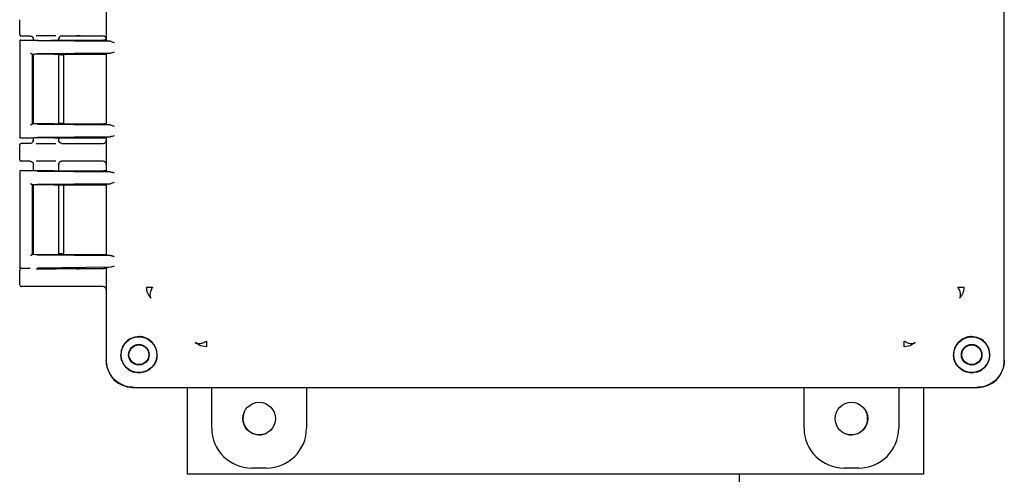
# Model space of a CAD drawing. Units: inches. Extents: x -1 to 128, y -1 to 99.
# Drawn here: x 24 to 33, y 26 to 30 of the extents above; entities that cross this region are included whole.
import ezdxf

# ---------------------------------------------------------------- set-up
doc = ezdxf.new("R2010")
doc.units = ezdxf.units.IN
doc.header["$MEASUREMENT"] = 0

msp = doc.modelspace()

# ---------------------------------------------------------------- linework, layer by layer
at = {"color": 7, "linetype": 'Continuous', "lineweight": 25}
for p, q in [((32.9597, 26.6832), (32.9597, 36.6994)), ((24.4262, 29.7208), (24.4262, 30.6078)), ((23.6007, 29.7763), (23.6007, 29.9163)), ((23.6007, 29.7134), (23.6007, 28.8012)), ((23.6007, 29.7133), (23.6034, 29.7128)), ((23.6107, 29.7233), (23.7252, 29.7233)), ((23.6997, 29.7613), (23.6157, 29.7613)), ((23.7262, 29.723), (23.7252, 29.7233)), ((23.7297, 29.7342), (23.7297, 29.7225)), ((23.7324, 29.7318), (23.7297, 29.7313)), ((23.7686, 29.7174), (24.4631, 29.7108)), ((23.9295, 29.7208), (24.397, 29.7208)), ((23.9717, 29.7313), (23.9694, 29.7317)), ((23.9696, 29.7318), (23.9808, 29.7528)), ((23.9717, 29.7208), (23.9717, 29.7342)), ((24.214, 29.7613), (24.0017, 29.7613)), ((24.3929, 29.7613), (24.214, 29.7613)), ((24.4237, 29.7314), (24.4237, 29.7217)), ((24.4345, 29.7125), (24.4262, 29.7208)), ((23.7206, 29.5909), (23.7258, 29.5861)), ((23.7206, 29.5909), (23.7206, 28.9236)), ((23.7256, 29.5859), (23.725, 29.5858)), ((23.7261, 29.5861), (23.7256, 29.5859)), ((23.7257, 29.5858), (23.7257, 28.9288)), ((23.7297, 29.5865), (23.7297, 28.928)), ((24.4631, 29.5984), (23.7686, 29.5917)), ((23.9295, 29.5884), (24.397, 29.5884)), ((23.9717, 28.9262), (23.9717, 29.5884)), ((23.999, 29.5833), (23.9717, 29.5833)), ((24.019, 28.9303), (24.019, 29.5843)), ((24.4237, 29.5879), (24.4237, 28.9267)), ((24.4257, 29.5878), (24.4237, 29.5858)), ((24.4237, 29.5858), (24.4237, 28.9288)), ((24.4345, 29.5966), (24.4257, 29.5878)), ((23.7206, 28.9236), (23.7254, 28.9285)), ((23.7254, 28.9285), (23.7256, 28.9286)), ((23.7256, 28.9286), (23.7257, 28.9288)), ((23.7686, 28.9228), (24.4631, 28.9162)), ((23.9295, 28.9262), (24.397, 28.9262)), ((23.999, 28.9313), (23.9717, 28.9313)), ((24.4257, 28.9268), (24.4237, 28.9288)), ((24.4257, 28.9268), (24.4345, 28.918)), ((23.6034, 28.8017), (23.6007, 28.8013)), ((23.7252, 28.7913), (23.6107, 28.7913)), ((23.6997, 28.7413), (23.6157, 28.7413)), ((23.7262, 28.7916), (23.7252, 28.7913)), ((23.7297, 28.7919), (23.7297, 28.7683)), ((23.7297, 28.7713), (23.7324, 28.7708)), ((24.4631, 28.8038), (23.7686, 28.7972)), ((23.9295, 28.7938), (24.397, 28.7938)), ((23.9694, 28.7709), (23.9717, 28.7713)), ((23.9808, 28.7498), (23.9696, 28.7708)), ((23.9717, 28.7683), (23.9717, 28.7938)), ((23.981, 28.7496), (23.9805, 28.7502)), ((24.0017, 28.7413), (24.214, 28.7413)), ((24.214, 28.7413), (24.3929, 28.7413)), ((24.4237, 28.7929), (24.4237, 28.7712)), ((24.4345, 28.8021), (24.4262, 28.7938)), ((24.4262, 28.4808), (24.4262, 28.7938)), ((23.6007, 28.5863), (23.6007, 28.7263)), ((23.6997, 28.5713), (23.6157, 28.5713)), ((23.9696, 28.5418), (23.9808, 28.5628)), ((24.214, 28.5713), (24.0017, 28.5713)), ((24.3929, 28.5713), (24.214, 28.5713)), ((23.6007, 28.4734), (23.6007, 27.5612)), ((23.6007, 28.4733), (23.6034, 28.4728)), ((23.6107, 28.4833), (23.7252, 28.4833)), ((23.7262, 28.483), (23.7252, 28.4833)), ((23.7297, 28.5442), (23.7297, 28.4826)), ((23.7324, 28.5418), (23.7297, 28.5413)), ((23.7686, 28.4774), (24.4631, 28.4708)), ((23.9295, 28.4808), (24.397, 28.4808)), ((23.9717, 28.5413), (23.9694, 28.5417)), ((23.9717, 28.4808), (23.9717, 28.5442)), ((24.4237, 28.5414), (24.4237, 28.4817)), ((24.4345, 28.4725), (24.4262, 28.4808)), ((24.4631, 28.3584), (23.7686, 28.3517)), ((23.7206, 28.3509), (23.7258, 28.3461)), ((23.7206, 28.3509), (23.7206, 27.6836)), ((23.7256, 28.3459), (23.725, 28.3458)), ((23.7261, 28.3461), (23.7256, 28.3459)), ((23.7257, 28.3458), (23.7257, 27.6888)), ((23.7297, 28.3465), (23.7297, 27.6879)), ((23.9295, 28.3484), (24.397, 28.3484)), ((23.9717, 27.6862), (23.9717, 28.3484)), ((23.999, 28.3433), (23.9717, 28.3433)), ((24.019, 27.6918), (24.019, 28.3428)), ((24.4237, 28.3479), (24.4237, 27.6866)), ((24.4257, 28.3478), (24.4237, 28.3458)), ((24.4237, 28.3458), (24.4237, 27.6888)), ((24.4345, 28.3566), (24.4257, 28.3478)), ((23.7206, 27.6836), (23.7254, 27.6885)), ((23.7254, 27.6885), (23.7256, 27.6886)), ((23.7256, 27.6886), (23.7257, 27.6888)), ((23.7686, 27.6828), (24.4631, 27.6762)), ((23.9295, 27.6862), (24.397, 27.6862)), ((23.999, 27.6913), (23.9717, 27.6913)), ((24.4257, 27.6868), (24.4237, 27.6888)), ((24.4257, 27.6868), (24.4345, 27.678)), ((23.6034, 27.5617), (23.6007, 27.5613)), ((23.6007, 27.3963), (23.6007, 27.5363)), ((23.6157, 27.5513), (23.6107, 27.5513)), ((23.6997, 27.5513), (23.6157, 27.5513)), ((24.4631, 27.5638), (23.7686, 27.5572)), ((23.9451, 27.5538), (24.397, 27.5538)), ((24.0017, 27.5513), (24.214, 27.5513)), ((24.214, 27.5513), (24.3929, 27.5513)), ((24.4345, 27.5621), (24.4262, 27.5538)), ((24.4262, 27.4362), (24.4262, 27.5538)), ((24.4262, 27.4362), (24.4237, 27.4277)), ((24.4237, 27.4277), (24.4237, 26.6832)), ((24.214, 27.3813), (23.6157, 27.3813)), ((24.3929, 27.3813), (24.214, 27.3813)), ((24.4237, 27.3514), (24.4237, 26.9905)), ((24.4237, 26.9882), (24.4237, 26.6732)), ((25.3183, 26.8179), (25.2697, 26.8495)), ((25.3758, 26.8078), (25.3183, 26.8179)), ((32.0651, 26.8179), (32.0077, 26.8078)), ((32.1137, 26.8495), (32.0651, 26.8179)), ((24.5697, 26.6832), (24.5623, 26.7333)), ((32.8211, 26.7333), (32.8137, 26.6832)), ((32.9597, 26.6732), (32.9597, 26.6832)), ((24.6736, 26.4233), (24.6836, 26.4233)), ((24.6836, 26.4233), (32.6998, 26.4233)), ((25.1917, 26.4233), (25.1917, 25.5975)), ((25.4267, 26.0362), (25.4267, 26.4233)), ((26.3267, 26.4233), (26.3267, 26.0362)), ((31.0567, 26.0362), (31.0567, 26.4233)), ((31.9567, 26.4233), (31.9567, 26.0362)), ((32.1917, 26.4233), (32.1917, 25.5975)), ((32.3948, 26.4233), (32.7098, 26.4233)), ((25.9468, 25.6563), (25.8066, 25.6563)), ((31.5768, 25.6563), (31.4366, 25.6563)), ((32.1917, 25.5975), (25.1917, 25.5975)), ((30.4417, 23.1913), (30.4417, 25.5975))]:
    msp.add_line(p, q, dxfattribs=at)
for centre, radius in [((24.7337, 26.7333), 0.17), ((32.6497, 26.7333), 0.17), ((24.7337, 26.7333), 0.0978), ((24.7337, 26.7333), 0.094), ((32.6497, 26.7333), 0.0978), ((32.6497, 26.7333), 0.094), ((25.8767, 26.1263), 0.155), ((31.5067, 26.1263), 0.155)]:
    msp.add_circle(centre, radius, dxfattribs=at)
for centre, start, end in [((25.8792, 26.1288), 156.31192, 293.68805), ((31.5042, 26.1288), 246.31261, 23.68736)]:
    msp.add_arc(centre, 0.1563, start, end, dxfattribs=at)
for centre, major_axis, ratio, start_param, end_param in [((23.6157, 29.7763), (0.0106, 0.0106), 0.999695, 2.356347, 3.926839), ((23.8507, 29.7233), (0.125, 0), 0.026186, 3.228859, 5.394886), ((24.3928, 29.7313), (-0.0308, -0.0022), 0.97011, 3.073836, 4.640407), ((23.8507, 29.5858), (0.125, 0), 0.026186, 3.164637, 3.395254), ((23.6157, 28.7263), (0.0106, -0.0106), 0.999695, 2.356347, 3.926839), ((24.3928, 28.7713), (0.0308, -0.0022), 0.97011, 4.784371, 6.350942), ((23.6157, 28.5863), (0.0106, 0.0106), 0.999695, 2.356347, 3.926839), ((24.3928, 28.5413), (-0.0308, -0.0022), 0.97011, 3.073836, 4.640407), ((23.8507, 28.3458), (0.125, 0), 0.026186, 3.164637, 3.395254), ((23.999, 28.3428), (0.02, 0), 0.026186, 6.257006, 7.853982), ((23.7106, 27.6836), (0.01, 0), 0.026186, 5.658752, 6.257005), ((23.8507, 27.6888), (0.125, 0), 0.026186, 2.887931, 3.118549), ((23.8507, 27.6888), (0.125, 0), 0.026186, 3.225723, 5.394886), ((23.999, 27.6918), (0.02, 0), 0.026186, 4.712389, 6.309365), ((24.397, 27.687), (0.03, 0), 0.026186, 4.712389, 5.984351), ((23.6157, 27.5363), (0.0106, -0.0106), 0.999695, 2.356347, 3.926839), ((24.3928, 27.5813), (0.0308, -0.0022), 0.97011, 4.784371, 5.196281), ((24.397, 27.553), (0.03, 0), 0.026186, 0.227839, 1.570796), ((24.5344, 27.562), (0.1, 0), 0.026186, 2.365212, 3.115413), ((23.6157, 27.3963), (0.0106, 0.0106), 0.999695, 2.356347, 3.926839), ((24.3928, 27.3513), (-0.0308, -0.0022), 0.97011, 3.073836, 4.640407), ((24.6738, 26.6734), (-0.1769, -0.1769), 0.999315, 5.49813, 7.068241), ((32.7096, 26.6734), (0.1769, -0.1769), 0.999315, 5.49813, 7.068241), ((25.8068, 26.0364), (0.2689, 0.2689), 0.999315, 2.356537, 3.926648), ((25.9466, 26.0364), (-0.2689, 0.2689), 0.999315, 2.356537, 3.926648), ((31.4368, 26.0364), (0.2689, 0.2689), 0.999315, 2.356537, 3.926648), ((31.5766, 26.0364), (-0.2689, 0.2689), 0.999315, 2.356537, 3.926648)]:
    msp.add_ellipse(centre, major_axis=major_axis, ratio=ratio, start_param=start_param, end_param=end_param, dxfattribs=at)
for points, knots in [([(23.9433, 29.7633), (23.9315, 29.7635), (23.904, 29.7638), (23.8493, 29.764), (23.7957, 29.7638), (23.7692, 29.7635), (23.7583, 29.7633)], [0, 0, 0, 0, 0.216443, 0.50777, 0.796857, 1, 1, 1, 1]), ([(24.214, 29.7613), (24.2095, 29.7613), (24.2007, 29.7613), (24.1842, 29.7614), (24.1597, 29.7617), (24.1481, 29.7621), (24.1405, 29.7623)], [0, 0, 0, 0, 0.133235, 0.267002, 0.520729, 1, 1, 1, 1]), ([(23.6107, 29.7233), (23.6094, 29.7231), (23.6068, 29.7228), (23.6035, 29.7205), (23.6015, 29.7176), (23.6008, 29.715), (23.6007, 29.7137), (23.6007, 29.7133)], [0, 0, 0, 0, 0.249754, 0.499468, 0.749174, 0.917532, 1, 1, 1, 1]), ([(23.6997, 29.7613), (23.7017, 29.7612), (23.7057, 29.7609), (23.7133, 29.7585), (23.7208, 29.7535), (23.7262, 29.746), (23.7292, 29.7386), (23.7295, 29.7338), (23.7297, 29.7313)], [0, 0, 0, 0, 0.127946, 0.256176, 0.499829, 0.695699, 0.837675, 1, 1, 1, 1]), ([(23.7204, 29.753), (23.7232, 29.7498), (23.7286, 29.7435), (23.7308, 29.7356), (23.7318, 29.7318)], [0, 0, 0, 0, 0.51479, 1, 1, 1, 1]), ([(24.0017, 29.7613), (23.9997, 29.7612), (23.9956, 29.7609), (23.9881, 29.7585), (23.9802, 29.7532), (23.9748, 29.7453), (23.9721, 29.7379), (23.9718, 29.7335), (23.9717, 29.7313)], [0, 0, 0, 0, 0.130446, 0.259691, 0.499945, 0.723341, 0.857431, 1, 1, 1, 1]), ([(24.4631, 29.7108), (24.4551, 29.711), (24.4392, 29.7115), (24.4361, 29.7122), (24.4345, 29.7125)], [0, 0, 0, 0, 0.4988215, 1, 1, 1, 1]), ([(24.4631, 29.7108), (24.4688, 29.7098), (24.4801, 29.7078), (24.4935, 29.7029), (24.5002, 29.7004)], [0, 0, 0, 0, 0.499973, 1, 1, 1, 1]), ([(23.7047, 29.6009), (23.7057, 29.5999), (23.7076, 29.5977), (23.7107, 29.5951), (23.7133, 29.5933), (23.7153, 29.5921), (23.7171, 29.5913), (23.7182, 29.5912), (23.7187, 29.5911)], [0, 0, 0, 0, 0.24651, 0.494659, 0.626976, 0.745329, 0.877821, 1, 1, 1, 1]), ([(23.9295, 29.5884), (23.9216, 29.5885), (23.9054, 29.5888), (23.8762, 29.589), (23.8444, 29.589), (23.8114, 29.5888), (23.7799, 29.5884), (23.753, 29.5878), (23.7328, 29.5871), (23.7284, 29.5864), (23.7261, 29.5861)], [0, 0, 0, 0, 0.106983, 0.219112, 0.336391, 0.458818, 0.586393, 0.719116, 0.856986, 1, 1, 1, 1]), ([(24.4345, 29.5966), (24.4361, 29.5969), (24.4392, 29.5976), (24.4551, 29.5981), (24.4631, 29.5984)], [0, 0, 0, 0, 0.501179, 1, 1, 1, 1]), ([(24.5002, 29.6087), (24.4935, 29.6063), (24.4801, 29.6013), (24.4688, 29.5993), (24.4631, 29.5984)], [0, 0, 0, 0, 0.500027, 1, 1, 1, 1]), ([(23.7187, 28.9235), (23.7182, 28.9234), (23.7171, 28.9233), (23.7153, 28.9224), (23.7133, 28.9213), (23.7107, 28.9195), (23.7076, 28.9169), (23.7057, 28.9147), (23.7047, 28.9136)], [0, 0, 0, 0, 0.1222, 0.254672, 0.373074, 0.505342, 0.75349, 1, 1, 1, 1]), ([(23.9295, 28.9262), (23.9203, 28.926), (23.9016, 28.9257), (23.8684, 28.9255), (23.8343, 28.9255), (23.8014, 28.9257), (23.7719, 28.9262), (23.7485, 28.9268), (23.7315, 28.9276), (23.7277, 28.9282), (23.7258, 28.9285)], [0, 0, 0, 0, 0.124495, 0.250071, 0.374044, 0.499087, 0.62437, 0.748181, 0.875764, 1, 1, 1, 1]), ([(24.4631, 28.9162), (24.4551, 28.9165), (24.4392, 28.917), (24.4361, 28.9177), (24.4345, 28.918)], [0, 0, 0, 0, 0.4988215, 1, 1, 1, 1]), ([(24.4631, 28.9162), (24.4688, 28.9152), (24.4801, 28.9133), (24.4935, 28.9083), (24.5002, 28.9058)], [0, 0, 0, 0, 0.499973, 1, 1, 1, 1]), ([(23.6107, 28.7913), (23.6094, 28.7914), (23.6068, 28.7917), (23.6035, 28.7941), (23.6015, 28.797), (23.6008, 28.7996), (23.6007, 28.8009), (23.6007, 28.8013)], [0, 0, 0, 0, 0.249745, 0.499437, 0.749136, 0.916745, 1, 1, 1, 1]), ([(23.6997, 28.7413), (23.7037, 28.7417), (23.7115, 28.7427), (23.7214, 28.7496), (23.7284, 28.7595), (23.7293, 28.7674), (23.7297, 28.7713)], [0, 0, 0, 0, 0.251236, 0.500018, 0.749964, 1, 1, 1, 1]), ([(23.7318, 28.7708), (23.7308, 28.767), (23.7286, 28.7591), (23.7232, 28.7528), (23.7204, 28.7496)], [0, 0, 0, 0, 0.485154, 1, 1, 1, 1]), ([(23.9295, 28.7938), (23.9217, 28.794), (23.9055, 28.7943), (23.8763, 28.7944), (23.8445, 28.7944), (23.8116, 28.7942), (23.7801, 28.7938), (23.7533, 28.7933), (23.733, 28.7925), (23.7285, 28.7919), (23.7262, 28.7916)], [0, 0, 0, 0, 0.106907, 0.218984, 0.33623, 0.458646, 0.586232, 0.718988, 0.856911, 1, 1, 1, 1]), ([(23.7582, 28.7393), (23.7692, 28.7391), (23.7957, 28.7388), (23.8493, 28.7386), (23.904, 28.7387), (23.9315, 28.7391), (23.9433, 28.7393)], [0, 0, 0, 0, 0.203321, 0.492254, 0.783425, 1, 1, 1, 1]), ([(24.0017, 28.7413), (23.9978, 28.7417), (23.99, 28.7426), (23.98, 28.7495), (23.973, 28.7595), (23.9721, 28.7674), (23.9717, 28.7713)], [0, 0, 0, 0, 0.247154, 0.500019, 0.749965, 1, 1, 1, 1]), ([(24.1405, 28.7403), (24.1481, 28.7405), (24.1597, 28.7409), (24.1842, 28.7412), (24.2007, 28.7413), (24.2095, 28.7413), (24.214, 28.7413)], [0, 0, 0, 0, 0.479269, 0.732995, 0.866667, 1, 1, 1, 1]), ([(24.4345, 28.8021), (24.4361, 28.8024), (24.4392, 28.803), (24.4551, 28.8036), (24.4631, 28.8038)], [0, 0, 0, 0, 0.501179, 1, 1, 1, 1]), ([(24.5002, 28.8142), (24.4935, 28.8117), (24.4801, 28.8068), (24.4688, 28.8048), (24.4631, 28.8038)], [0, 0, 0, 0, 0.500027, 1, 1, 1, 1]), ([(23.6997, 28.5713), (23.7017, 28.5712), (23.7057, 28.5709), (23.7133, 28.5685), (23.7208, 28.5635), (23.7262, 28.556), (23.7292, 28.5486), (23.7295, 28.5438), (23.7297, 28.5413)], [0, 0, 0, 0, 0.127946, 0.256176, 0.499829, 0.695699, 0.837675, 1, 1, 1, 1]), ([(23.7204, 28.563), (23.7232, 28.5598), (23.7286, 28.5535), (23.7308, 28.5456), (23.7318, 28.5418)], [0, 0, 0, 0, 0.51479, 1, 1, 1, 1]), ([(23.9433, 28.5733), (23.9315, 28.5735), (23.904, 28.5738), (23.8493, 28.574), (23.7957, 28.5738), (23.7692, 28.5735), (23.7583, 28.5733)], [0, 0, 0, 0, 0.216443, 0.50777, 0.796857, 1, 1, 1, 1]), ([(24.0017, 28.5713), (23.9997, 28.5712), (23.9956, 28.5709), (23.9881, 28.5685), (23.9802, 28.5632), (23.9748, 28.5553), (23.9721, 28.5479), (23.9718, 28.5435), (23.9717, 28.5413)], [0, 0, 0, 0, 0.130446, 0.259691, 0.499945, 0.723341, 0.857431, 1, 1, 1, 1]), ([(24.214, 28.5713), (24.2095, 28.5713), (24.2007, 28.5713), (24.1842, 28.5714), (24.1597, 28.5717), (24.1481, 28.5721), (24.1405, 28.5723)], [0, 0, 0, 0, 0.1332352, 0.2670023, 0.5207294, 1, 1, 1, 1]), ([(23.6107, 28.4833), (23.6094, 28.4831), (23.6068, 28.4828), (23.6035, 28.4805), (23.6015, 28.4776), (23.6008, 28.475), (23.6007, 28.4737), (23.6007, 28.4733)], [0, 0, 0, 0, 0.249754, 0.499468, 0.749174, 0.917532, 1, 1, 1, 1]), ([(23.9295, 28.4808), (23.9188, 28.4806), (23.8971, 28.4802), (23.8614, 28.48), (23.8292, 28.48), (23.8016, 28.4803), (23.7763, 28.4806), (23.7528, 28.4812), (23.733, 28.482), (23.7284, 28.4827), (23.7262, 28.483)], [0, 0, 0, 0, 0.143461, 0.288541, 0.393406, 0.499966, 0.606445, 0.71141, 0.856464, 1, 1, 1, 1]), ([(24.4631, 28.4708), (24.4551, 28.471), (24.4392, 28.4715), (24.4361, 28.4722), (24.4345, 28.4725)], [0, 0, 0, 0, 0.498821, 1, 1, 1, 1]), ([(24.4631, 28.4708), (24.4688, 28.4698), (24.4801, 28.4678), (24.4935, 28.4629), (24.5002, 28.4604)], [0, 0, 0, 0, 0.499973, 1, 1, 1, 1]), ([(23.7047, 28.3609), (23.7057, 28.3599), (23.7076, 28.3577), (23.7107, 28.3551), (23.7133, 28.3533), (23.7153, 28.3521), (23.7171, 28.3513), (23.7182, 28.3512), (23.7187, 28.3511)], [0, 0, 0, 0, 0.2465101, 0.4946586, 0.6269763, 0.7453289, 0.8778207, 1, 1, 1, 1]), ([(24.4345, 28.3566), (24.4361, 28.3569), (24.4392, 28.3576), (24.4551, 28.3581), (24.4631, 28.3584)], [0, 0, 0, 0, 0.501179, 1, 1, 1, 1]), ([(24.5002, 28.3687), (24.4935, 28.3663), (24.4801, 28.3613), (24.4688, 28.3593), (24.4631, 28.3584)], [0, 0, 0, 0, 0.500027, 1, 1, 1, 1]), ([(23.9295, 28.3484), (23.9216, 28.3485), (23.9054, 28.3488), (23.8762, 28.349), (23.8444, 28.349), (23.8114, 28.3488), (23.7799, 28.3484), (23.753, 28.3478), (23.7328, 28.3471), (23.7284, 28.3464), (23.7261, 28.3461)], [0, 0, 0, 0, 0.106983, 0.219112, 0.336391, 0.458818, 0.586393, 0.719116, 0.856986, 1, 1, 1, 1]), ([(23.7187, 27.6835), (23.7182, 27.6834), (23.7171, 27.6833), (23.7153, 27.6824), (23.7133, 27.6813), (23.7107, 27.6795), (23.7076, 27.6769), (23.7057, 27.6747), (23.7047, 27.6736)], [0, 0, 0, 0, 0.1222002, 0.2546718, 0.3730736, 0.5053418, 0.7534901, 1, 1, 1, 1]), ([(24.4631, 27.6762), (24.4551, 27.6765), (24.4392, 27.677), (24.4361, 27.6777), (24.4345, 27.678)], [0, 0, 0, 0, 0.498821, 1, 1, 1, 1]), ([(24.4631, 27.6762), (24.4648, 27.6761), (24.4677, 27.6759), (24.4727, 27.6748), (24.4768, 27.6737), (24.4814, 27.6723), (24.4858, 27.6709), (24.4913, 27.669), (24.496, 27.6673), (24.499, 27.6663), (24.5001, 27.6659), (24.5002, 27.6658)], [0, 0, 0, 0, 0.158344, 0.265419, 0.427838, 0.497518, 0.637264, 0.778168, 0.920178, 0.991349, 1, 1, 1, 1]), ([(23.6107, 27.5513), (23.6094, 27.5514), (23.6068, 27.5517), (23.6035, 27.5541), (23.6015, 27.557), (23.6008, 27.5596), (23.6007, 27.5609), (23.6007, 27.5613)], [0, 0, 0, 0, 0.249745, 0.499437, 0.749136, 0.916745, 1, 1, 1, 1]), ([(23.7582, 27.5493), (23.7692, 27.5491), (23.7957, 27.5488), (23.8493, 27.5486), (23.904, 27.5487), (23.9315, 27.5491), (23.9433, 27.5493)], [0, 0, 0, 0, 0.203321, 0.492254, 0.783425, 1, 1, 1, 1]), ([(24.1405, 27.5503), (24.1481, 27.5505), (24.1597, 27.5509), (24.1842, 27.5512), (24.2007, 27.5513), (24.2095, 27.5513), (24.214, 27.5513)], [0, 0, 0, 0, 0.479269, 0.732995, 0.866667, 1, 1, 1, 1]), ([(24.5002, 27.5742), (24.4935, 27.5717), (24.4801, 27.5668), (24.4688, 27.5648), (24.4631, 27.5638)], [0, 0, 0, 0, 0.500027, 1, 1, 1, 1]), ([(24.214, 27.3813), (24.2095, 27.3813), (24.2007, 27.3813), (24.1842, 27.3814), (24.1597, 27.3817), (24.1481, 27.3821), (24.1405, 27.3823)], [0, 0, 0, 0, 0.133235, 0.267002, 0.520729, 1, 1, 1, 1]), ([(24.8082, 27.3754), (24.8102, 27.3753), (24.8144, 27.3753), (24.8268, 27.3753), (24.8431, 27.3753), (24.857, 27.3753), (24.864, 27.3753)], [0, 0, 0, 0, 0.247887, 0.500022, 0.752146, 1, 1, 1, 1]), ([(24.864, 27.3752), (24.8579, 27.364), (24.8457, 27.3415), (24.8383, 27.3109), (24.839, 27.2856), (24.8463, 27.2746), (24.8499, 27.2693)], [0, 0, 0, 0, 0.256919, 0.515647, 0.766106, 1, 1, 1, 1]), ([(32.5335, 27.2693), (32.5371, 27.2746), (32.5444, 27.2856), (32.5451, 27.3109), (32.5377, 27.3415), (32.5255, 27.364), (32.5194, 27.3752)], [0, 0, 0, 0, 0.233894, 0.484353, 0.743081, 1, 1, 1, 1]), ([(32.5195, 27.3753), (32.5264, 27.3753), (32.5403, 27.3753), (32.5566, 27.3753), (32.569, 27.3753), (32.5732, 27.3753), (32.5752, 27.3754)], [0, 0, 0, 0, 0.247854, 0.499978, 0.752113, 1, 1, 1, 1]), ([(24.7355, 26.9061), (24.7115, 26.9032), (24.6672, 26.898), (24.6118, 26.8596), (24.5801, 26.8147), (24.5645, 26.7709), (24.5631, 26.7459), (24.5623, 26.7333)], [0, 0, 0, 0, 0.2720389, 0.5035417, 0.7318999, 0.8652217, 1, 1, 1, 1]), ([(24.9065, 26.735), (24.9058, 26.7467), (24.9044, 26.7693), (24.8939, 26.8018), (24.8781, 26.8311), (24.8571, 26.8566), (24.8315, 26.8777), (24.8022, 26.8935), (24.7697, 26.904), (24.7471, 26.9054), (24.7355, 26.9061)], [0, 0, 0, 0, 0.134567, 0.260352, 0.381205, 0.5, 0.618795, 0.739648, 0.865433, 1, 1, 1, 1]), ([(25.2697, 26.8495), (25.275, 26.8459), (25.286, 26.8386), (25.3113, 26.8379), (25.342, 26.8453), (25.3645, 26.8575), (25.3757, 26.8636)], [0, 0, 0, 0, 0.233894, 0.484356, 0.743086, 1, 1, 1, 1]), ([(25.3757, 26.8636), (25.3757, 26.8567), (25.3757, 26.8427), (25.3757, 26.8264), (25.3757, 26.814), (25.3758, 26.8098), (25.3758, 26.8078)], [0, 0, 0, 0, 0.247861, 0.499991, 0.752126, 1, 1, 1, 1]), ([(32.0076, 26.8078), (32.0077, 26.8098), (32.0077, 26.814), (32.0077, 26.8264), (32.0077, 26.8427), (32.0077, 26.8567), (32.0077, 26.8636)], [0, 0, 0, 0, 0.247874, 0.500009, 0.752139, 1, 1, 1, 1]), ([(32.0078, 26.8636), (32.019, 26.8575), (32.0415, 26.8453), (32.0721, 26.8379), (32.0974, 26.8386), (32.1084, 26.8459), (32.1137, 26.8495)], [0, 0, 0, 0, 0.2569139, 0.5156443, 0.7661059, 1, 1, 1, 1]), ([(32.648, 26.9061), (32.6363, 26.9054), (32.6137, 26.904), (32.5812, 26.8935), (32.5519, 26.8777), (32.5264, 26.8566), (32.5053, 26.8311), (32.4895, 26.8018), (32.479, 26.7693), (32.4776, 26.7467), (32.4769, 26.735)], [0, 0, 0, 0, 0.134567, 0.260352, 0.381205, 0.5, 0.618795, 0.739648, 0.865433, 1, 1, 1, 1]), ([(32.8211, 26.7333), (32.8204, 26.7459), (32.8189, 26.7709), (32.8033, 26.8147), (32.7716, 26.8596), (32.7163, 26.898), (32.6719, 26.9032), (32.648, 26.9061)], [0, 0, 0, 0, 0.134818, 0.268102, 0.496459, 0.727962, 1, 1, 1, 1]), ([(24.6836, 26.4233), (24.6651, 26.4244), (24.6283, 26.4265), (24.5636, 26.4489), (24.4956, 26.4952), (24.4494, 26.5632), (24.4269, 26.6279), (24.4248, 26.6647), (24.4237, 26.6832)], [0, 0, 0, 0, 0.136161, 0.27043, 0.499999, 0.729569, 0.863804, 1, 1, 1, 1]), ([(24.5697, 26.6832), (24.5748, 26.6701), (24.5847, 26.6439), (24.6113, 26.6109), (24.6444, 26.5843), (24.6705, 26.5743), (24.6836, 26.5693)], [0, 0, 0, 0, 0.251498, 0.50057, 0.748292, 1, 1, 1, 1]), ([(24.9065, 26.7333), (24.9054, 26.7184), (24.9032, 26.6891), (24.8819, 26.6404), (24.8485, 26.6018), (24.8075, 26.5769), (24.7705, 26.5644), (24.7278, 26.5594), (24.6983, 26.566), (24.6836, 26.5693)], [0, 0, 0, 0, 0.14435, 0.283075, 0.505364, 0.615309, 0.72488, 0.862752, 1, 1, 1, 1]), ([(24.9065, 26.7333), (24.9065, 26.7336), (24.9065, 26.7342), (24.9065, 26.7348), (24.9065, 26.735)], [0, 0, 0, 0, 0.56, 1, 1, 1, 1]), ([(32.4769, 26.735), (32.4769, 26.7347), (32.4769, 26.7341), (32.4769, 26.7335), (32.4769, 26.7333)], [0, 0, 0, 0, 0.56, 1, 1, 1, 1]), ([(32.6998, 26.5693), (32.6851, 26.566), (32.6556, 26.5594), (32.6129, 26.5644), (32.5759, 26.5769), (32.5349, 26.6018), (32.5016, 26.6404), (32.4802, 26.6891), (32.478, 26.7184), (32.4769, 26.7333)], [0, 0, 0, 0, 0.137201, 0.275117, 0.384601, 0.494633, 0.716922, 0.855609, 1, 1, 1, 1]), ([(32.6998, 26.5693), (32.7129, 26.5743), (32.7391, 26.5843), (32.7721, 26.6109), (32.7987, 26.6439), (32.8087, 26.67), (32.8137, 26.6832)], [0, 0, 0, 0, 0.251515, 0.499829, 0.747978, 1, 1, 1, 1]), ([(32.9597, 26.6832), (32.9586, 26.6647), (32.9565, 26.6279), (32.9341, 26.5632), (32.8878, 26.4952), (32.8198, 26.4489), (32.7551, 26.4265), (32.7183, 26.4244), (32.6998, 26.4233)], [0, 0, 0, 0, 0.1361611, 0.2704295, 0.4999992, 0.7295689, 0.8638036, 1, 1, 1, 1])]:
    msp.add_open_spline(points, degree=3, knots=knots, dxfattribs=at)
for points in [[(24.427, 29.7215), (24.4265, 29.7215), (24.4254, 29.7213), (24.4184, 29.7211), (24.4086, 29.7209), (24.4009, 29.7208), (24.397, 29.7208)], [(23.7187, 29.5911), (23.7192, 29.5911), (23.7202, 29.591), (23.7205, 29.591), (23.7206, 29.5909)], [(23.999, 29.5833), (24.0017, 29.5832), (24.007, 29.5832), (24.0137, 29.583), (24.0183, 29.5829), (24.0188, 29.5828), (24.019, 29.5828)], [(24.397, 29.5884), (24.4002, 29.5883), (24.4066, 29.5882), (24.4151, 29.5881), (24.422, 29.588), (24.4245, 29.5879), (24.4257, 29.5878)], [(23.7206, 28.9236), (23.7205, 28.9236), (23.7202, 28.9236), (23.7192, 28.9235), (23.7187, 28.9235)], [(24.019, 28.9318), (24.0188, 28.9318), (24.0183, 28.9317), (24.0137, 28.9316), (24.007, 28.9314), (24.0017, 28.9313), (23.999, 28.9313)], [(24.4257, 28.9268), (24.4245, 28.9267), (24.422, 28.9266), (24.4151, 28.9265), (24.4066, 28.9263), (24.4002, 28.9263), (24.397, 28.9262)], [(24.397, 28.7938), (24.4009, 28.7938), (24.4086, 28.7936), (24.4184, 28.7934), (24.4254, 28.7933), (24.4265, 28.7931), (24.427, 28.7931)], [(24.427, 28.4815), (24.4265, 28.4815), (24.4254, 28.4813), (24.4184, 28.4811), (24.4086, 28.4809), (24.4009, 28.4808), (24.397, 28.4808)], [(23.7187, 28.3511), (23.7192, 28.3511), (23.7202, 28.351), (23.7205, 28.351), (23.7206, 28.3509)], [(24.397, 28.3484), (24.4002, 28.3483), (24.4066, 28.3482), (24.4151, 28.3481), (24.422, 28.348), (24.4245, 28.3479), (24.4257, 28.3478)], [(24.8499, 27.2693), (24.8435, 27.2766), (24.8306, 27.2912), (24.8175, 27.3175), (24.8092, 27.3458), (24.8085, 27.3655), (24.8082, 27.3753)], [(32.5752, 27.3753), (32.5749, 27.3655), (32.5743, 27.3458), (32.5659, 27.3175), (32.5528, 27.2912), (32.54, 27.2766), (32.5335, 27.2693)]]:
    msp.add_open_spline(points, degree=3, dxfattribs=at)

doc.saveas('drawing.dxf')
